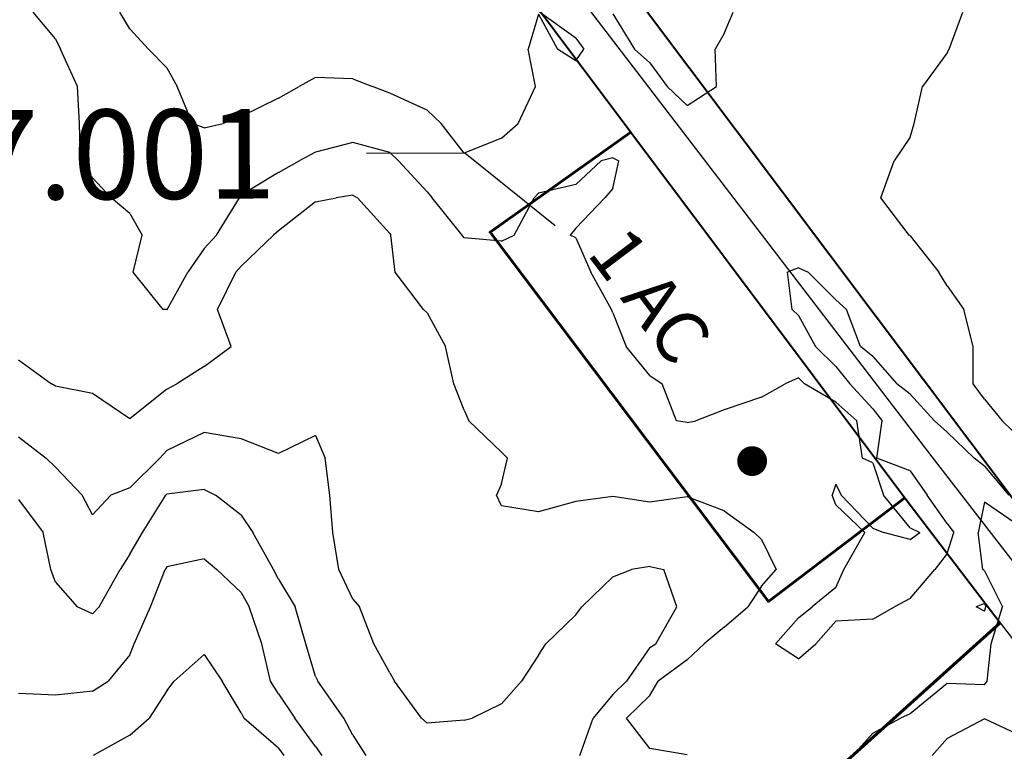
# Model space of a CAD drawing. Extents: x 1627044 to 1639762, y 277292 to 291364.
# Drawn here: x 1630951 to 1631613, y 280728 to 281220 of the extents above; entities that cross this region are included whole.
import ezdxf

# ---------------------------------------------------------------- set-up
doc = ezdxf.new("R2010")
doc.units = 0
doc.header["$LTSCALE"] = 200
doc.header["$MEASUREMENT"] = 0
for name, color, linetype in [('1284.000000', 236, 'CONTINUOUS'), ('1286.000000', 232, 'CONTINUOUS'), ('1288.000000', 226, 'CONTINUOUS'), ('1290.000000', 222, 'CONTINUOUS'), ('1292.000000', 216, 'CONTINUOUS'), ('1294.000000', 212, 'CONTINUOUS'), ('1296.000000', 206, 'CONTINUOUS'), ('EDGE', 8, 'CONTINUOUS'), ('LEADER', 7, 'CONTINUOUS'), ('MAP', 7, 'CONTINUOUS')]:
    doc.layers.add(name, color=color, linetype=linetype)
doc.layers.add('CENTROID', color=7, linetype='CONTINUOUS', plot=False)
doc.layers.add('RDCL', color=2, linetype='CONTINUOUS', plot=False)
for name, color, linetype, lineweight in [('PROPLINE', 71, 'CONTINUOUS', 60), ('STRTROW', 1, 'CONTINUOUS', 40), ('T_ACRE', 50, 'CONTINUOUS', 40), ('T_EPARCEL', 7, 'CONTINUOUS', 40)]:
    doc.layers.add(name, color=color, linetype=linetype, lineweight=lineweight)
doc.styles.add('S10', font='romans.shx', dxfattribs={"height": 60})
doc.styles.add('S6', font='romans.shx', dxfattribs={"height": 35})
doc.styles.add('S7', font='romans.shx', dxfattribs={"oblique": 15, "height": 30})

# ---------------------------------------------------------------- blocks, each defined once
blk = doc.blocks.new('PT')
at = {"layer": 'CENTROID', "const_width": 10}
blk.add_lwpolyline([(-5, 0, 1), (5, 0, 1)], format="xyb", close=True, dxfattribs=at)
at = {"layer": 'CENTROID', "style": 'S7', "flags": 1}
blk.add_attdef('ID_NO', (0, 0), '', height=35, dxfattribs=at)

msp = doc.modelspace()

# ---------------------------------------------------------------- linework, layer by layer
at = {"layer": '1284.000000'}
for p, q in [((1631025, 281213.72, 1284), (1631018.18, 281225, 1284)), ((1631325, 281207.34, 1284), (1631300.62, 281225, 1284)), ((1631425, 281210.55, 1284), (1631431.02, 281225, 1284)), ((1631576.34, 281200, 1284), (1631585.51, 281225, 1284)), ((1631300, 281223.61, 1284), (1631293.12, 281200, 1284)), ((1631300, 281223.61, 1284), (1631312.76, 281200, 1284)), ((1631350, 281223.77, 1284), (1631364.57, 281200, 1284)), ((1631025, 281213.72, 1284), (1631037.57, 281200, 1284)), ((1631325, 281207.34, 1284), (1631330.4, 281200, 1284)), ((1631425, 281210.55, 1284), (1631418.9, 281200, 1284)), ((1631050, 281187.39, 1284), (1631037.57, 281200, 1284)), ((1631297.96, 281175, 1284), (1631293.12, 281200, 1284)), ((1631325, 281192.11, 1284), (1631312.76, 281200, 1284)), ((1631325, 281192.11, 1284), (1631330.4, 281200, 1284)), ((1631375, 281190.92, 1284), (1631364.57, 281200, 1284)), ((1631419.81, 281175, 1284), (1631418.9, 281200, 1284)), ((1631575, 281197.53, 1284), (1631576.34, 281200, 1284)), ((1631575, 281197.53, 1284), (1631558.45, 281175, 1284)), ((1631050, 281187.39, 1284), (1631056.83, 281175, 1284)), ((1631375, 281190.92, 1284), (1631386.6, 281175, 1284)), ((1631150, 281181.07, 1284), (1631138.85, 281175, 1284)), ((1631175, 281180.16, 1284), (1631150, 281181.07, 1284)), ((1631175, 281180.16, 1284), (1631188.23, 281175, 1284)), ((1631067.1, 281150, 1284), (1631056.83, 281175, 1284)), ((1631125, 281167.08, 1284), (1631138.85, 281175, 1284)), ((1631200, 281170.43, 1284), (1631188.23, 281175, 1284)), ((1631286.36, 281150, 1284), (1631297.96, 281175, 1284)), ((1631400, 281162.14, 1284), (1631386.6, 281175, 1284)), ((1631400, 281162.14, 1284), (1631419.81, 281175, 1284)), ((1631552.74, 281150, 1284), (1631558.45, 281175, 1284)), ((1631125, 281167.08, 1284), (1631100, 281154.69, 1284)), ((1631225, 281158.91, 1284), (1631200, 281170.43, 1284)), ((1631225, 281158.91, 1284), (1631234.55, 281150, 1284)), ((1631100, 281154.69, 1284), (1631087.72, 281150, 1284)), ((1631075, 281147.12, 1284), (1631067.1, 281150, 1284)), ((1631075, 281147.12, 1284), (1631087.72, 281150, 1284)), ((1631250, 281130.15, 1284), (1631234.55, 281150, 1284)), ((1631275, 281140.27, 1284), (1631286.36, 281150, 1284)), ((1631550, 281140.85, 1284), (1631552.74, 281150, 1284)), ((1631275, 281140.27, 1284), (1631250, 281130.15, 1284)), ((1631550, 281140.85, 1284), (1631539.31, 281125, 1284)), ((1631530.42, 281100, 1284), (1631539.31, 281125, 1284)), ((1631549.39, 281075, 1284), (1631530.42, 281100, 1284)), ((1631550, 281074.37, 1284), (1631549.39, 281075, 1284)), ((1631550, 281074.37, 1284), (1631569.42, 281050, 1284)), ((1631575, 281040.89, 1284), (1631569.42, 281050, 1284)), ((1631575, 281040.89, 1284), (1631586.12, 281025, 1284)), ((1631592.5, 281000, 1284), (1631586.12, 281025, 1284)), ((1631592.36, 280975, 1284), (1631592.5, 281000, 1284)), ((1631600, 280964.64, 1284), (1631592.36, 280975, 1284)), ((1631600, 280964.64, 1284), (1631611.94, 280950, 1284)), ((1631625, 280937.55, 1284), (1631611.94, 280950, 1284))]:
    msp.add_line(p, q, dxfattribs=at)
at = {"layer": '1286.000000'}
for p, q in [((1630975, 281206.87, 1286), (1630959.97, 281225, 1286)), ((1630975, 281206.87, 1286), (1630978.44, 281200, 1286)), ((1630989.71, 281175, 1286), (1630978.44, 281200, 1286)), ((1630991.12, 281150, 1286), (1630989.71, 281175, 1286)), ((1630991.76, 281125, 1286), (1630991.12, 281150, 1286)), ((1631175, 281137.35, 1286), (1631150, 281130.85, 1286)), ((1631200, 281130.46, 1286), (1631175, 281137.35, 1286)), ((1631150, 281130.85, 1286), (1631139, 281125, 1286)), ((1631200, 281130.46, 1286), (1631205.84, 281125, 1286)), ((1631350, 281126.94, 1286), (1631342.17, 281125, 1286)), ((1631350, 281126.94, 1286), (1631353.93, 281125, 1286)), ((1631000, 281113.51, 1286), (1630991.76, 281125, 1286)), ((1631125, 281117.06, 1286), (1631139, 281125, 1286)), ((1631225, 281104.07, 1286), (1631205.84, 281125, 1286)), ((1631325, 281109.1, 1286), (1631342.17, 281125, 1286)), ((1631350, 281106.34, 1286), (1631353.93, 281125, 1286)), ((1631000, 281113.51, 1286), (1631012.49, 281100, 1286)), ((1631125, 281117.06, 1286), (1631100, 281101.75, 1286)), ((1631325, 281109.1, 1286), (1631300, 281103.15, 1286)), ((1631350, 281106.34, 1286), (1631344.67, 281100, 1286)), ((1631025, 281089.4, 1286), (1631012.49, 281100, 1286)), ((1631083.33, 281075, 1286), (1631098.74, 281100, 1286)), ((1631100, 281101.75, 1286), (1631098.74, 281100, 1286)), ((1631225, 281104.07, 1286), (1631228.48, 281100, 1286)), ((1631248.61, 281075, 1286), (1631228.48, 281100, 1286)), ((1631283.57, 281075, 1286), (1631297.09, 281100, 1286)), ((1631300, 281103.15, 1286), (1631297.09, 281100, 1286)), ((1631325, 281079.6, 1286), (1631344.67, 281100, 1286)), ((1631025, 281089.4, 1286), (1631033.26, 281075, 1286)), ((1631325, 281079.6, 1286), (1631321.29, 281075, 1286)), ((1631027.36, 281050, 1286), (1631033.26, 281075, 1286)), ((1631075, 281065.9, 1286), (1631083.33, 281075, 1286)), ((1631250, 281073.15, 1286), (1631248.61, 281075, 1286)), ((1631275, 281070.91, 1286), (1631250, 281073.15, 1286)), ((1631275, 281070.91, 1286), (1631283.57, 281075, 1286)), ((1631325, 281073.04, 1286), (1631321.29, 281075, 1286)), ((1631325, 281073.04, 1286), (1631335.25, 281050, 1286)), ((1631075, 281065.9, 1286), (1631063.95, 281050, 1286)), ((1631475, 281053.05, 1286), (1631467.45, 281050, 1286)), ((1631475, 281053.05, 1286), (1631481.35, 281050, 1286)), ((1631047.36, 281025, 1286), (1631027.36, 281050, 1286)), ((1631050.05, 281025, 1286), (1631063.95, 281050, 1286)), ((1631349.09, 281025, 1286), (1631335.25, 281050, 1286)), ((1631470.62, 281025, 1286), (1631467.45, 281050, 1286)), ((1631500, 281031.41, 1286), (1631481.35, 281050, 1286)), ((1631500, 281031.41, 1286), (1631507.32, 281025, 1286)), ((1631050, 281024.92, 1286), (1631047.36, 281025, 1286)), ((1631050, 281024.92, 1286), (1631050.05, 281025, 1286)), ((1631350, 281022.7, 1286), (1631349.09, 281025, 1286)), ((1631350, 281022.7, 1286), (1631358.94, 281000, 1286)), ((1631475, 281020.8, 1286), (1631470.62, 281025, 1286)), ((1631475, 281020.8, 1286), (1631486.41, 281000, 1286)), ((1631516.55, 281000, 1286), (1631507.32, 281025, 1286)), ((1631375, 280980.56, 1286), (1631358.94, 281000, 1286)), ((1631500, 280986.67, 1286), (1631486.41, 281000, 1286)), ((1631525, 280993.37, 1286), (1631516.55, 281000, 1286)), ((1631525, 280993.37, 1286), (1631541.08, 280975, 1286)), ((1631500, 280986.67, 1286), (1631509.54, 280975, 1286)), ((1631375, 280980.56, 1286), (1631383.16, 280975, 1286)), ((1631392.8, 280950, 1286), (1631383.16, 280975, 1286)), ((1631450, 280966.01, 1286), (1631465.84, 280975, 1286)), ((1631475, 280979.03, 1286), (1631465.84, 280975, 1286)), ((1631475, 280979.03, 1286), (1631478.9, 280975, 1286)), ((1631500, 280962.54, 1286), (1631478.9, 280975, 1286)), ((1631525, 280958.05, 1286), (1631509.54, 280975, 1286)), ((1631550, 280967.92, 1286), (1631541.08, 280975, 1286)), ((1631550, 280967.92, 1286), (1631566.43, 280950, 1286)), ((1631450, 280966.01, 1286), (1631425, 280957.44, 1286)), ((1631500, 280962.54, 1286), (1631514.17, 280950, 1286)), ((1631425, 280957.44, 1286), (1631405.88, 280950, 1286)), ((1631525, 280958.05, 1286), (1631531.32, 280950, 1286)), ((1631400, 280949, 1286), (1631392.8, 280950, 1286)), ((1631400, 280949, 1286), (1631405.88, 280950, 1286)), ((1631518.09, 280925, 1286), (1631514.17, 280950, 1286)), ((1631527.58, 280925, 1286), (1631531.32, 280950, 1286)), ((1631575, 280942.31, 1286), (1631566.43, 280950, 1286)), ((1631575, 280942.31, 1286), (1631593.2, 280925, 1286)), ((1631525, 280921.74, 1286), (1631518.09, 280925, 1286)), ((1631525, 280921.74, 1286), (1631532.22, 280900, 1286)), ((1631550, 280916.33, 1286), (1631527.58, 280925, 1286)), ((1631600, 280919.64, 1286), (1631593.2, 280925, 1286)), ((1631550, 280916.33, 1286), (1631561.41, 280900, 1286)), ((1631600, 280919.64, 1286), (1631616.4, 280900, 1286)), ((1631500, 280907.37, 1286), (1631497.58, 280900, 1286)), ((1631500, 280907.37, 1286), (1631503.53, 280900, 1286)), ((1631500, 280893.64, 1286), (1631497.58, 280900, 1286)), ((1631525, 280877.91, 1286), (1631503.53, 280900, 1286)), ((1631550, 280878, 1286), (1631532.22, 280900, 1286)), ((1631575, 280881.08, 1286), (1631561.41, 280900, 1286)), ((1631500, 280893.64, 1286), (1631519.63, 280875, 1286)), ((1631575, 280881.08, 1286), (1631579.51, 280875, 1286)), ((1631505.44, 280850, 1286), (1631519.63, 280875, 1286)), ((1631525, 280877.91, 1286), (1631532.04, 280875, 1286)), ((1631550, 280870.2, 1286), (1631532.04, 280875, 1286)), ((1631550, 280878, 1286), (1631556.58, 280875, 1286)), ((1631550, 280870.2, 1286), (1631556.58, 280875, 1286)), ((1631575, 280860.77, 1286), (1631579.51, 280875, 1286)), ((1631575, 280860.77, 1286), (1631566.62, 280850, 1286)), ((1631500, 280837.99, 1286), (1631505.44, 280850, 1286)), ((1631550, 280830.44, 1286), (1631566.62, 280850, 1286)), ((1631500, 280837.99, 1286), (1631484.1, 280825, 1286)), ((1631550, 280830.44, 1286), (1631539.58, 280825, 1286)), ((1631600, 280827.1, 1286), (1631594.54, 280825, 1286)), ((1631600, 280827.1, 1286), (1631601.05, 280825, 1286)), ((1631475, 280817.58, 1286), (1631484.1, 280825, 1286)), ((1631525, 280816.59, 1286), (1631539.58, 280825, 1286)), ((1631600, 280822.04, 1286), (1631594.54, 280825, 1286)), ((1631600, 280822.04, 1286), (1631601.05, 280825, 1286)), ((1631475, 280817.58, 1286), (1631459.44, 280800, 1286)), ((1631500, 280815.29, 1286), (1631486.58, 280800, 1286)), ((1631525, 280816.59, 1286), (1631500, 280815.29, 1286)), ((1631475, 280789.93, 1286), (1631459.44, 280800, 1286)), ((1631475, 280789.93, 1286), (1631486.58, 280800, 1286))]:
    msp.add_line(p, q, dxfattribs=at)
at = {"layer": '1288.000000'}
for p, q in [((1631150, 281097.3, 1288), (1631163.89, 281100, 1288)), ((1631175, 281101.81, 1288), (1631163.89, 281100, 1288)), ((1631175, 281101.81, 1288), (1631178.18, 281100, 1288)), ((1631200, 281076.01, 1288), (1631178.18, 281100, 1288)), ((1631150, 281097.3, 1288), (1631125, 281077.85, 1288)), ((1631100, 281054.08, 1288), (1631121.71, 281075, 1288)), ((1631125, 281077.85, 1288), (1631121.71, 281075, 1288)), ((1631200, 281076.01, 1288), (1631200.57, 281075, 1288)), ((1631203.58, 281050, 1288), (1631200.57, 281075, 1288)), ((1631100, 281054.08, 1288), (1631096.29, 281050, 1288)), ((1631084, 281025, 1288), (1631096.29, 281050, 1288)), ((1631222.52, 281025, 1288), (1631203.58, 281050, 1288)), ((1631093.11, 281000, 1288), (1631084, 281025, 1288)), ((1631225, 281022.61, 1288), (1631222.52, 281025, 1288)), ((1631225, 281022.61, 1288), (1631237.42, 281000, 1288)), ((1631075, 280986.63, 1288), (1631093.11, 281000, 1288)), ((1631242.92, 280975, 1288), (1631237.42, 281000, 1288)), ((1630950, 280991.01, 1288), (1630972.31, 280975, 1288)), ((1631075, 280986.63, 1288), (1631056.72, 280975, 1288)), ((1630975, 280973.27, 1288), (1630972.31, 280975, 1288)), ((1631000, 280968.46, 1288), (1630975, 280973.27, 1288)), ((1631050, 280971.24, 1288), (1631056.72, 280975, 1288)), ((1631250, 280957.18, 1288), (1631242.92, 280975, 1288)), ((1631025, 280951.31, 1288), (1631000, 280968.46, 1288)), ((1631050, 280971.24, 1288), (1631025, 280951.31, 1288)), ((1631250, 280957.18, 1288), (1631253.04, 280950, 1288)), ((1631275, 280929.03, 1288), (1631253.04, 280950, 1288)), ((1631275, 280929.03, 1288), (1631279.18, 280925, 1288)), ((1631275, 280907.6, 1288), (1631279.18, 280925, 1288)), ((1631275, 280907.6, 1288), (1631271.74, 280900, 1288)), ((1631275, 280892.83, 1288), (1631271.74, 280900, 1288)), ((1631325, 280895.88, 1288), (1631300, 280888.85, 1288)), ((1631350, 280899.14, 1288), (1631325, 280895.88, 1288)), ((1631375, 280895.39, 1288), (1631350, 280899.14, 1288)), ((1631400, 280898.94, 1288), (1631375, 280895.39, 1288)), ((1631425, 280889.6, 1288), (1631400, 280898.94, 1288)), ((1631600, 280895.23, 1288), (1631595.7, 280875, 1288)), ((1631625, 280878.21, 1288), (1631600, 280895.23, 1288)), ((1631300, 280888.85, 1288), (1631275, 280892.83, 1288)), ((1631425, 280889.6, 1288), (1631445.14, 280875, 1288)), ((1631450, 280870.17, 1288), (1631445.14, 280875, 1288)), ((1631598.95, 280850, 1288), (1631595.7, 280875, 1288)), ((1631450, 280870.17, 1288), (1631459.88, 280850, 1288)), ((1631450, 280838.83, 1288), (1631459.88, 280850, 1288)), ((1631600, 280849.23, 1288), (1631598.95, 280850, 1288)), ((1631600, 280849.23, 1288), (1631612.11, 280825, 1288)), ((1631450, 280838.83, 1288), (1631440.72, 280825, 1288)), ((1631425, 280811.28, 1288), (1631440.72, 280825, 1288)), ((1631604.63, 280800, 1288), (1631612.11, 280825, 1288)), ((1631425, 280811.28, 1288), (1631411.34, 280800, 1288)), ((1631400, 280789.21, 1288), (1631411.34, 280800, 1288)), ((1631601.8, 280775, 1288), (1631604.63, 280800, 1288)), ((1631400, 280789.21, 1288), (1631380.55, 280775, 1288)), ((1631375, 280765.35, 1288), (1631380.55, 280775, 1288)), ((1631600, 280772.48, 1288), (1631601.8, 280775, 1288)), ((1631575, 280773.42, 1288), (1631550, 280752.88, 1288)), ((1631600, 280772.48, 1288), (1631575, 280773.42, 1288)), ((1631375, 280765.35, 1288), (1631359.16, 280750, 1288)), ((1631375, 280729.56, 1288), (1631359.16, 280750, 1288)), ((1631525, 280740, 1288), (1631543.46, 280750, 1288)), ((1631550, 280752.88, 1288), (1631543.46, 280750, 1288)), ((1631525, 280740, 1288), (1631511.52, 280725, 1288)), ((1631400, 280725.29, 1288), (1631375, 280729.56, 1288))]:
    msp.add_line(p, q, dxfattribs=at)
at = {"layer": '1290.000000'}
for p, q in [((1631075, 280942.17, 1290), (1631050, 280930.05, 1290)), ((1631100, 280937.91, 1290), (1631075, 280942.17, 1290)), ((1631150, 280940.24, 1290), (1631125, 280928.13, 1290)), ((1631150, 280940.24, 1290), (1631156.49, 280925, 1290)), ((1630950, 280939.36, 1290), (1630968.68, 280925, 1290)), ((1631125, 280928.13, 1290), (1631100, 280937.91, 1290)), ((1631050, 280930.05, 1290), (1631045.26, 280925, 1290)), ((1630975, 280918.87, 1290), (1630968.68, 280925, 1290)), ((1631025, 280905.08, 1290), (1631045.26, 280925, 1290)), ((1631159.49, 280900, 1290), (1631156.49, 280925, 1290)), ((1630975, 280918.87, 1290), (1630993, 280900, 1290)), ((1631000, 280886.71, 1290), (1630993, 280900, 1290)), ((1631000, 280886.71, 1290), (1631012.2, 280900, 1290)), ((1631025, 280905.08, 1290), (1631012.2, 280900, 1290)), ((1631161.67, 280875, 1290), (1631159.49, 280900, 1290)), ((1631165.73, 280850, 1290), (1631161.67, 280875, 1290)), ((1631175, 280830.08, 1290), (1631165.73, 280850, 1290)), ((1631350, 280845.12, 1290), (1631362.53, 280850, 1290)), ((1631375, 280852.15, 1290), (1631362.53, 280850, 1290)), ((1631375, 280852.15, 1290), (1631384.23, 280850, 1290)), ((1631393.15, 280825, 1290), (1631384.23, 280850, 1290)), ((1631350, 280845.12, 1290), (1631329.11, 280825, 1290)), ((1631175, 280830.08, 1290), (1631179.49, 280825, 1290)), ((1631189.29, 280800, 1290), (1631179.49, 280825, 1290)), ((1631325, 280819.44, 1290), (1631329.11, 280825, 1290)), ((1631378.87, 280800, 1290), (1631393.15, 280825, 1290)), ((1631325, 280819.44, 1290), (1631305.01, 280800, 1290)), ((1631200, 280780.53, 1290), (1631189.29, 280800, 1290)), ((1631300, 280792.38, 1290), (1631305.01, 280800, 1290)), ((1631375, 280797.6, 1290), (1631359.08, 280775, 1290)), ((1631375, 280797.6, 1290), (1631378.87, 280800, 1290)), ((1631300, 280792.38, 1290), (1631288.45, 280775, 1290)), ((1631200, 280780.53, 1290), (1631203.02, 280775, 1290)), ((1631221.35, 280750, 1290), (1631203.02, 280775, 1290)), ((1631275, 280759.71, 1290), (1631288.45, 280775, 1290)), ((1631350, 280766.04, 1290), (1631359.08, 280775, 1290)), ((1631350, 280766.04, 1290), (1631336.78, 280750, 1290)), ((1631275, 280759.71, 1290), (1631255.31, 280750, 1290)), ((1631225, 280746.67, 1290), (1631221.35, 280750, 1290)), ((1631250, 280748.66, 1290), (1631225, 280746.67, 1290)), ((1631250, 280748.66, 1290), (1631255.31, 280750, 1290)), ((1631327.76, 280725, 1290), (1631336.78, 280750, 1290)), ((1631600, 280749.64, 1290), (1631575, 280736.4, 1290)), ((1631625, 280737.87, 1290), (1631600, 280749.64, 1290)), ((1631575, 280736.4, 1290), (1631564.83, 280725, 1290))]:
    msp.add_line(p, q, dxfattribs=at)
at = {"layer": '1292.000000'}
for p, q in [((1631033.47, 280875, 1292), (1631049.31, 280900, 1292)), ((1631050, 280900.68, 1292), (1631049.31, 280900, 1292)), ((1631075, 280903.78, 1292), (1631050, 280900.68, 1292)), ((1631075, 280903.78, 1292), (1631082.71, 280900, 1292)), ((1631100, 280886.56, 1292), (1631082.71, 280900, 1292)), ((1630950, 280897.19, 1292), (1630966.6, 280875, 1292)), ((1631100, 280886.56, 1292), (1631107.8, 280875, 1292)), ((1630971.87, 280850, 1292), (1630966.6, 280875, 1292)), ((1631025, 280860.3, 1292), (1631033.47, 280875, 1292)), ((1631121.68, 280850, 1292), (1631107.8, 280875, 1292)), ((1631025, 280860.3, 1292), (1631018.6, 280850, 1292)), ((1630975, 280841.58, 1292), (1630971.87, 280850, 1292)), ((1631004.34, 280825, 1292), (1631018.6, 280850, 1292)), ((1631125, 280843.58, 1292), (1631121.68, 280850, 1292)), ((1630975, 280841.58, 1292), (1630989.54, 280825, 1292)), ((1631125, 280843.58, 1292), (1631136.19, 280825, 1292)), ((1631000, 280820.13, 1292), (1630989.54, 280825, 1292)), ((1631000, 280820.13, 1292), (1631004.34, 280825, 1292)), ((1631143.4, 280800, 1292), (1631136.19, 280825, 1292)), ((1631150, 280778.1, 1292), (1631143.4, 280800, 1292)), ((1631150, 280778.1, 1292), (1631151.5, 280775, 1292)), ((1631169.07, 280750, 1292), (1631151.5, 280775, 1292)), ((1631175, 280738.69, 1292), (1631169.07, 280750, 1292)), ((1631175, 280738.69, 1292), (1631183.85, 280725, 1292))]:
    msp.add_line(p, q, dxfattribs=at)
at = {"layer": '1294.000000'}
for p, q in [((1631075, 280857.14, 1294), (1631050, 280851.94, 1294)), ((1631075, 280857.14, 1294), (1631083.48, 280850, 1294)), ((1631038.81, 280825, 1294), (1631048.8, 280850, 1294)), ((1631050, 280851.94, 1294), (1631048.8, 280850, 1294)), ((1631100, 280834.53, 1294), (1631083.48, 280850, 1294)), ((1631100, 280834.53, 1294), (1631105.28, 280825, 1294)), ((1631027.93, 280800, 1294), (1631038.81, 280825, 1294)), ((1631113.84, 280800, 1294), (1631105.28, 280825, 1294)), ((1631025, 280792.69, 1294), (1631027.93, 280800, 1294)), ((1631119.69, 280775, 1294), (1631113.84, 280800, 1294)), ((1631025, 280792.69, 1294), (1631010.39, 280775, 1294)), ((1631000, 280768.2, 1294), (1631010.39, 280775, 1294)), ((1631125, 280766.52, 1294), (1631119.69, 280775, 1294)), ((1631000, 280768.2, 1294), (1630975, 280765.62, 1294)), ((1630975, 280765.62, 1294), (1630950, 280766.73, 1294)), ((1631125, 280766.52, 1294), (1631135.96, 280750, 1294)), ((1631150, 280731.07, 1294), (1631135.96, 280750, 1294)), ((1631150, 280731.07, 1294), (1631154.1, 280725, 1294))]:
    msp.add_line(p, q, dxfattribs=at)
at = {"layer": '1296.000000'}
for p, q in [((1631075, 280792.92, 1296), (1631054.89, 280775, 1296)), ((1631075, 280792.92, 1296), (1631087.05, 280775, 1296)), ((1631050, 280768.35, 1296), (1631054.89, 280775, 1296)), ((1631100, 280753.53, 1296), (1631087.05, 280775, 1296)), ((1631050, 280768.35, 1296), (1631037.94, 280750, 1296)), ((1631025, 280738.68, 1296), (1631037.94, 280750, 1296)), ((1631100, 280753.53, 1296), (1631101.66, 280750, 1296)), ((1631125, 280729.84, 1296), (1631101.66, 280750, 1296)), ((1631025, 280738.68, 1296), (1631000.41, 280725, 1296)), ((1631125, 280729.84, 1296), (1631128.72, 280725, 1296))]:
    msp.add_line(p, q, dxfattribs=at)
at = {"layer": 'EDGE'}
msp.add_lwpolyline([(1631610.53, 280814.21), (1631610.53, 280814.21), (1631648.91, 280764.46)], dxfattribs=at)
at = {"layer": 'LEADER'}
msp.add_lwpolyline([(1631311.16, 281081.25), (1631250.44, 281130.01), (1631184.31, 281129.78)], dxfattribs=at)
at = {"layer": 'MAP'}
msp.add_lwpolyline([(1631610.53, 280814.21), (1631267.85, 280505.86)], dxfattribs=at)
at = {"layer": 'PROPLINE'}
for points in [[(1631362.12, 281144.18), (1631267.38, 281076.88), (1631454.69, 280828.59), (1631546.58, 280898.16)], [(1631610.53, 280814.21), (1631267.85, 280505.86), (1631411.3, 280517.92), (1631462.88, 280462.18)]]:
    msp.add_lwpolyline(points, dxfattribs=at)
at = {"layer": 'RDCL'}
msp.add_lwpolyline([(1630387.63, 282480.67), (1630723.48, 282032.73), (1630946.91, 281740.42), (1631321.66, 281242.94), (1631564.59, 280925.84), (1631628.26, 280843.61), (1631752.25, 280684.64), (1631759.6, 280674.77), (1631808.12, 280609.57), (1632036.1, 280305.47), (1632154.33, 280147.63), (1632305.28, 279952.2), (1632626.99, 279528.06), (1633016.83, 279008.21), (1633268.48, 278671.59), (1633536.16, 279041.59), (1634240.27, 280019.44), (1634353.94, 280173.47), (1634434.2, 280288.81), (1634532.29, 280426.4), (1634672.55, 280627.39), (1634749.99, 280737.1), (1634791.7, 280795.63)], dxfattribs=at)
at = {"layer": 'STRTROW'}
for points in [[(1630991.76, 281732.79), (1631653.17, 280852.58), (1631653.17, 280852.58), (1631653.17, 280852.58)], [(1630936.3, 281712.11), (1631362.12, 281144.18)], [(1631362.12, 281144.18), (1631546.58, 280898.16)], [(1631546.58, 280898.16), (1631610.53, 280814.21), (1631610.53, 280814.21)]]:
    msp.add_lwpolyline(points, dxfattribs=at)

# ---------------------------------------------------------------- block references
at = {"layer": 'CENTROID', "xscale": 1.00306809127139, "yscale": 1.00306809127139, "zscale": 1.003069080711646, "rotation": 0.2796505245085076}
msp.add_blockref('PT', (1631443.74, 280922.94), dxfattribs=at)

# ---------------------------------------------------------------- texts
at = {"layer": 'T_ACRE', "style": 'S6'}
msp.add_text('1 AC', height=35.107, rotation=307.01335, dxfattribs=at).set_placement((1631332.04, 281062.49))
at = {"layer": 'T_EPARCEL', "style": 'S10'}
msp.add_text('17.001', height=60.166, rotation=0.23333, dxfattribs=at).set_placement((1630872.65, 281098.62))

doc.saveas('drawing.dxf')
